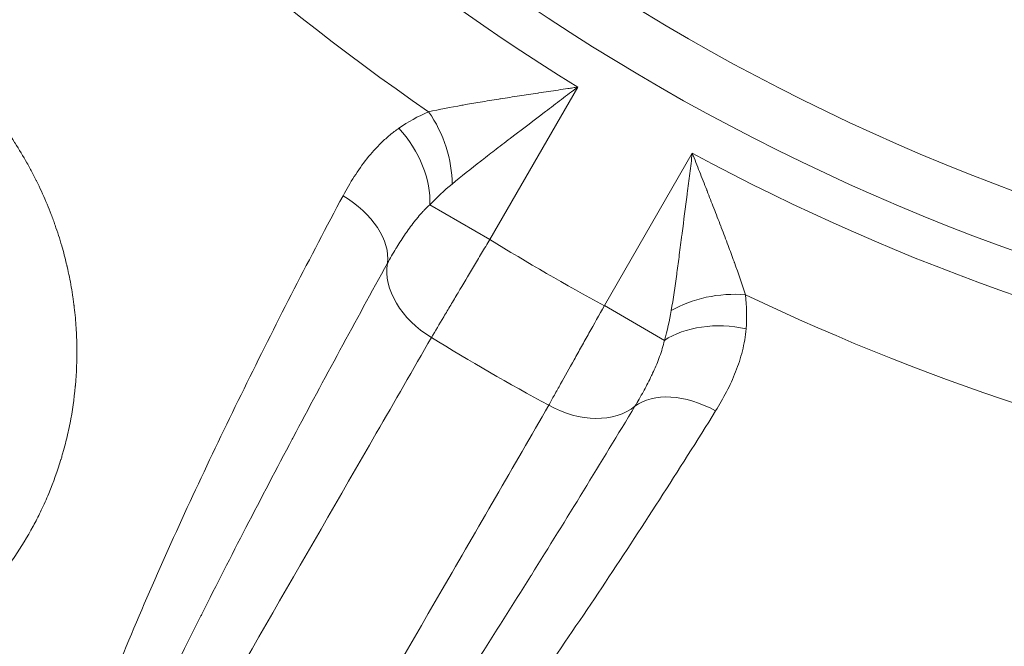
# Model space of a CAD drawing. Extents: x 57080 to 82280, y -36137 to 17323.
# Drawn here: x 63625 to 63696, y -29272 to -29227 of the extents above; entities that cross this region are included whole.
import ezdxf

# ---------------------------------------------------------------- set-up
doc = ezdxf.new("R2010")
doc.units = 0
doc.header["$MEASUREMENT"] = 0
doc.layers.add('外形線', color=7, linetype='CONTINUOUS', lineweight=18)

msp = doc.modelspace()

# ---------------------------------------------------------------- linework, layer by layer
at = {"layer": '外形線'}
for p, q in [((63665.184, -29231.914), (63658.853, -29242.878)), ((63650.616, -29236.36), (63650.616, -29236.36)), ((63667.102, -29247.64), (63673.432, -29236.676)), ((63655.358, -29239.569), (63655.357, -29239.569)), ((63654.533, -29240.384), (63658.853, -29242.878)), ((63667.102, -29247.64), (63671.422, -29250.135)), ((63671.716, -29249.013), (63671.716, -29249.013)), ((63676.866, -29251.515), (63676.866, -29251.515))]:
    msp.add_line(p, q, dxfattribs=at)
at = {"layer": '外形線', "extrusion": (0, 0, -1)}
for radius in [240.03, 157.806]:
    msp.add_circle((-63749.7, -29095.052), radius, dxfattribs=at)
at = {"layer": '外形線'}
msp.add_circle((63749.7, -29095.052), 153.765, dxfattribs=at)
for radius, start, end in [(160.855, 201.69663, 238.30337), (160.855, 241.69663, 278.30337), (173.51, 238.42715, 241.57285)]:
    msp.add_arc((63749.7, -29095.052), radius, start, end, dxfattribs=at)
at = {"layer": '外形線', "extrusion": (0, 0, -1)}
for radius, start, end in [(168.202, 304.4908, 335.5092), (168.202, 264.4908, 295.5092), (181.718, 298.4635, 301.5365)]:
    msp.add_arc((-63749.7, -29095.052), radius, start, end, dxfattribs=at)
at = {"layer": '外形線'}
for centre, major_axis, ratio, start_param, end_param in [((63652.372, -29236.714), (-2.224, 5.264), 0.577226, 4.060363, 5.066058), ((63650.213, -29237.889), (-3.2, 4.735), 0.616432, 3.809954, 4.945866), ((63646.18, -29242.736), (-5.051, 2.674), 0.639857, 3.376388, 4.632522)]:
    msp.add_ellipse(centre, major_axis=major_axis, ratio=ratio, start_param=start_param, end_param=end_param, dxfattribs=at)
at = {"layer": '外形線', "extrusion": (0, 0, -1)}
for centre, major_axis, ratio, start_param, end_param in [((63656.801, -29246.433), (4.949, -2.857), 0.717981, 1.590053, 2.881828), ((63675.681, -29250.172), (5.671, 0.706), 0.577226, 4.060363, 5.066058), ((63675.742, -29252.629), (5.701, -0.403), 0.616432, 3.809954, 4.945866), ((63673.562, -29258.545), (4.841, -3.037), 0.639857, 3.376388, 4.632522), ((63665.049, -29251.196), (4.949, -2.857), 0.717981, 0.259764, 1.55154)]:
    msp.add_ellipse(centre, major_axis=major_axis, ratio=ratio, start_param=start_param, end_param=end_param, dxfattribs=at)
at = {"layer": '外形線'}
for points, knots in [([(63620.271, -29230.589), (63621.009, -29231.293), (63621.705, -29232.032), (63622.364, -29232.808), (63622.458, -29232.919), (63622.552, -29233.031), (63622.644, -29233.143), (63623.011, -29233.589), (63623.364, -29234.045), (63623.702, -29234.51), (63623.872, -29234.744), (63624.039, -29234.979), (63624.201, -29235.218), (63624.343, -29235.425), (63624.482, -29235.635), (63624.619, -29235.846), (63624.638, -29235.876), (63624.658, -29235.908), (63624.677, -29235.937), (63624.979, -29236.409), (63625.266, -29236.888), (63625.539, -29237.375), (63625.676, -29237.618), (63625.809, -29237.863), (63625.938, -29238.111), (63626.003, -29238.234), (63626.066, -29238.358), (63626.129, -29238.483), (63626.161, -29238.545), (63626.192, -29238.608), (63626.223, -29238.67), (63626.238, -29238.702), (63626.254, -29238.733), (63626.269, -29238.764), (63626.284, -29238.796), (63626.3, -29238.828), (63626.315, -29238.858), (63626.552, -29239.345), (63626.774, -29239.837), (63626.981, -29240.334), (63627.085, -29240.583), (63627.186, -29240.833), (63627.282, -29241.085), (63627.331, -29241.211), (63627.378, -29241.337), (63627.425, -29241.464), (63627.448, -29241.527), (63627.471, -29241.59), (63627.494, -29241.654), (63627.505, -29241.686), (63627.517, -29241.717), (63627.528, -29241.749), (63627.539, -29241.781), (63627.551, -29241.814), (63627.562, -29241.845), (63627.734, -29242.336), (63627.893, -29242.831), (63628.038, -29243.33), (63628.04, -29243.336), (63628.042, -29243.343), (63628.044, -29243.349), (63628.168, -29243.78), (63628.282, -29244.213), (63628.386, -29244.649), (63628.394, -29244.681), (63628.401, -29244.712), (63628.409, -29244.744), (63628.412, -29244.76), (63628.416, -29244.776), (63628.42, -29244.792), (63628.423, -29244.807), (63628.427, -29244.824), (63628.431, -29244.839), (63628.542, -29245.324), (63628.641, -29245.812), (63628.726, -29246.302), (63628.769, -29246.547), (63628.808, -29246.792), (63628.844, -29247.038), (63628.862, -29247.161), (63628.88, -29247.285), (63628.896, -29247.408), (63628.904, -29247.47), (63628.912, -29247.532), (63628.92, -29247.593), (63628.924, -29247.624), (63628.927, -29247.655), (63628.931, -29247.686), (63628.933, -29247.702), (63628.935, -29247.717), (63628.937, -29247.732), (63628.939, -29247.748), (63628.941, -29247.764), (63628.942, -29247.779), (63629, -29248.263), (63629.044, -29248.746), (63629.075, -29249.231), (63629.105, -29249.691), (63629.123, -29250.153), (63629.129, -29250.614), (63629.129, -29250.633), (63629.129, -29250.652), (63629.13, -29250.671), (63629.14, -29251.57), (63629.105, -29252.471), (63629.023, -29253.375), (63629.022, -29253.39), (63629.021, -29253.405), (63629.019, -29253.42), (63629.018, -29253.435), (63629.017, -29253.451), (63629.015, -29253.464), (63628.933, -29254.348), (63628.806, -29255.227), (63628.635, -29256.1), (63628.55, -29256.536), (63628.453, -29256.972), (63628.345, -29257.405), (63628.291, -29257.622), (63628.234, -29257.839), (63628.174, -29258.055), (63628.144, -29258.163), (63628.113, -29258.271), (63628.082, -29258.379), (63628.066, -29258.433), (63628.051, -29258.487), (63628.035, -29258.541), (63628.023, -29258.581), (63628.01, -29258.622), (63627.998, -29258.662), (63627.994, -29258.676), (63627.99, -29258.69), (63627.986, -29258.703), (63627.734, -29259.53), (63627.442, -29260.344), (63627.107, -29261.147), (63627.105, -29261.153), (63627.103, -29261.159), (63627.1, -29261.164), (63626.933, -29261.565), (63626.755, -29261.963), (63626.567, -29262.358), (63626.404, -29262.698), (63626.234, -29263.035), (63626.056, -29263.37), (63626.036, -29263.407), (63626.017, -29263.443), (63625.997, -29263.48), (63625.991, -29263.492), (63625.984, -29263.505), (63625.978, -29263.516), (63625.575, -29264.262), (63625.135, -29264.989), (63624.658, -29265.697), (63624.419, -29266.051), (63624.171, -29266.4), (63623.913, -29266.745), (63623.785, -29266.917), (63623.653, -29267.088), (63623.52, -29267.257), (63623.453, -29267.342), (63623.385, -29267.427), (63623.317, -29267.511), (63623.283, -29267.553), (63623.249, -29267.595), (63623.215, -29267.637), (63623.18, -29267.679), (63623.145, -29267.722), (63623.111, -29267.763), (63622.566, -29268.42), (63621.988, -29269.051), (63621.377, -29269.657), (63620.765, -29270.263), (63620.119, -29270.842), (63619.437, -29271.394)], [0, 0, 0, 0, 0.054687, 0.054687, 0.054687, 0.0625, 0.0625, 0.0625, 0.09375, 0.09375, 0.09375, 0.109416, 0.109416, 0.109416, 0.123047, 0.123047, 0.123047, 0.125, 0.125, 0.125, 0.15625, 0.15625, 0.15625, 0.171875, 0.171875, 0.171875, 0.179687, 0.179687, 0.179687, 0.183594, 0.183594, 0.183594, 0.185547, 0.185547, 0.185547, 0.1875, 0.1875, 0.1875, 0.21875, 0.21875, 0.21875, 0.234375, 0.234375, 0.234375, 0.242187, 0.242187, 0.242187, 0.246094, 0.246094, 0.246094, 0.248047, 0.248047, 0.248047, 0.25, 0.25, 0.25, 0.28125, 0.28125, 0.28125, 0.281652, 0.281652, 0.281652, 0.308594, 0.308594, 0.308594, 0.310547, 0.310547, 0.310547, 0.311523, 0.311523, 0.311523, 0.3125, 0.3125, 0.3125, 0.34375, 0.34375, 0.34375, 0.359375, 0.359375, 0.359375, 0.367187, 0.367187, 0.367187, 0.371094, 0.371094, 0.371094, 0.373047, 0.373047, 0.373047, 0.374023, 0.374023, 0.374023, 0.375, 0.375, 0.375, 0.407066, 0.407066, 0.407066, 0.4375, 0.4375, 0.4375, 0.438747, 0.438747, 0.438747, 0.498047, 0.498047, 0.498047, 0.499023, 0.499023, 0.499023, 0.5, 0.5, 0.5, 0.5625, 0.5625, 0.5625, 0.59375, 0.59375, 0.59375, 0.609375, 0.609375, 0.609375, 0.617187, 0.617187, 0.617187, 0.621094, 0.621094, 0.621094, 0.624023, 0.624023, 0.624023, 0.625, 0.625, 0.625, 0.6875, 0.6875, 0.6875, 0.687957, 0.687957, 0.687957, 0.719182, 0.719182, 0.719182, 0.746094, 0.746094, 0.746094, 0.749023, 0.749023, 0.749023, 0.75, 0.75, 0.75, 0.8125, 0.8125, 0.8125, 0.84375, 0.84375, 0.84375, 0.859375, 0.859375, 0.859375, 0.867187, 0.867187, 0.867187, 0.871094, 0.871094, 0.871094, 0.875, 0.875, 0.875, 0.93747, 0.93747, 0.93747, 1, 1, 1, 1]), ([(63654.452, -29233.686), (63655.216, -29233.52), (63656.021, -29233.366), (63656.853, -29233.219), (63656.884, -29233.214), (63656.914, -29233.208), (63656.944, -29233.203), (63657.342, -29233.133), (63657.747, -29233.064), (63658.158, -29232.995), (63658.381, -29232.958), (63658.606, -29232.922), (63658.832, -29232.885), (63659.058, -29232.848), (63659.286, -29232.812), (63659.514, -29232.776), (63659.549, -29232.77), (63659.583, -29232.765), (63659.618, -29232.759), (63660.073, -29232.687), (63660.531, -29232.616), (63660.992, -29232.546), (63661.427, -29232.479), (63661.865, -29232.412), (63662.304, -29232.346), (63662.33, -29232.342), (63662.357, -29232.338), (63662.383, -29232.334), (63662.848, -29232.264), (63663.314, -29232.194), (63663.781, -29232.124), (63664.014, -29232.089), (63664.248, -29232.054), (63664.482, -29232.019), (63664.599, -29232.001), (63664.716, -29231.984), (63664.833, -29231.966), (63664.95, -29231.949), (63665.067, -29231.931), (63665.184, -29231.914)], [0, 0, 0, 0, 0.00453783, 0.00453783, 0.00453783, 0.00470221, 0.00470221, 0.00470221, 0.00686735, 0.00686735, 0.00686735, 0.00804357, 0.00804357, 0.00804357, 0.00922416, 0.00922416, 0.00922416, 0.00940443, 0.00940443, 0.00940443, 0.01175553, 0.01175553, 0.01175553, 0.01397294, 0.01397294, 0.01397294, 0.01410664, 0.01410664, 0.01410664, 0.01645774, 0.01645774, 0.01645774, 0.0176333, 0.0176333, 0.0176333, 0.01822107, 0.01822107, 0.01822107, 0.01880885, 0.01880885, 0.01880885, 0.01880885]), ([(63665.184, -29231.914), (63664.991, -29232.061), (63664.796, -29232.209), (63664.602, -29232.356), (63664.409, -29232.503), (63664.215, -29232.65), (63664.022, -29232.797), (63663.635, -29233.091), (63663.249, -29233.384), (63662.864, -29233.676), (63662.842, -29233.693), (63662.82, -29233.709), (63662.799, -29233.726), (63662.05, -29234.294), (63661.304, -29234.86), (63660.563, -29235.426), (63660.531, -29235.45), (63660.498, -29235.475), (63660.466, -29235.499), (63660.274, -29235.646), (63660.083, -29235.792), (63659.892, -29235.939), (63659.702, -29236.084), (63659.511, -29236.231), (63659.322, -29236.376), (63658.978, -29236.641), (63658.638, -29236.904), (63658.3, -29237.167), (63658.271, -29237.19), (63658.242, -29237.213), (63658.213, -29237.235), (63657.503, -29237.789), (63656.808, -29238.339), (63656.137, -29238.888)], [-0.00003415, -0.00003415, -0.00003415, -0.00003415, 0.00117856, 0.00117856, 0.00117856, 0.00239127, 0.00239127, 0.00239127, 0.00481669, 0.00481669, 0.00481669, 0.00495358, 0.00495358, 0.00495358, 0.00966754, 0.00966754, 0.00966754, 0.00987265, 0.00987265, 0.00987265, 0.01109353, 0.01109353, 0.01109353, 0.01230888, 0.01230888, 0.01230888, 0.01451838, 0.01451838, 0.01451838, 0.01471037, 0.01471037, 0.01471037, 0.01936922, 0.01936922, 0.01936922, 0.01936922]), ([(63648.289, -29239.727), (63648.538, -29239.259), (63648.807, -29238.801), (63649.092, -29238.358), (63649.378, -29237.914), (63649.682, -29237.483), (63650.009, -29237.072), (63650.337, -29236.658), (63650.685, -29236.266), (63651.067, -29235.897), (63651.257, -29235.713), (63651.456, -29235.535), (63651.664, -29235.364), (63651.871, -29235.193), (63652.088, -29235.029), (63652.313, -29234.875)], [0, 0, 0, 0, 0.00345251, 0.00345251, 0.00345251, 0.00691056, 0.00691056, 0.00691056, 0.01038367, 0.01038367, 0.01038367, 0.01211605, 0.01211605, 0.01211605, 0.01383354, 0.01383354, 0.01383354, 0.01383354]), ([(63671.916, -29247.998), (63672.056, -29247.143), (63672.185, -29246.266), (63672.309, -29245.374), (63672.314, -29245.337), (63672.319, -29245.301), (63672.325, -29245.264), (63672.383, -29244.84), (63672.441, -29244.414), (63672.498, -29243.984), (63672.53, -29243.747), (63672.561, -29243.509), (63672.593, -29243.271), (63672.624, -29243.032), (63672.655, -29242.794), (63672.686, -29242.554), (63672.691, -29242.514), (63672.696, -29242.474), (63672.701, -29242.434), (63672.82, -29241.509), (63672.938, -29240.58), (63673.055, -29239.648), (63673.059, -29239.621), (63673.062, -29239.593), (63673.066, -29239.566), (63673.126, -29239.086), (63673.187, -29238.606), (63673.248, -29238.124), (63673.309, -29237.642), (63673.371, -29237.158), (63673.432, -29236.676)], [0, 0, 0, 0, 0.0046677, 0.0046677, 0.0046677, 0.00486004, 0.00486004, 0.00486004, 0.00707375, 0.00707375, 0.00707375, 0.0082914, 0.0082914, 0.0082914, 0.00951461, 0.00951461, 0.00951461, 0.00972008, 0.00972008, 0.00972008, 0.01444302, 0.01444302, 0.01444302, 0.01458012, 0.01458012, 0.01458012, 0.01701014, 0.01701014, 0.01701014, 0.01944016, 0.01944016, 0.01944016, 0.01944016]), ([(63673.432, -29236.676), (63673.605, -29237.116), (63673.779, -29237.557), (63673.951, -29237.996), (63674.124, -29238.435), (63674.297, -29238.874), (63674.468, -29239.312), (63674.478, -29239.337), (63674.488, -29239.361), (63674.498, -29239.386), (63674.66, -29239.799), (63674.821, -29240.212), (63674.981, -29240.622), (63675.15, -29241.056), (63675.317, -29241.489), (63675.483, -29241.919), (63675.495, -29241.952), (63675.508, -29241.984), (63675.521, -29242.017), (63675.603, -29242.233), (63675.685, -29242.448), (63675.767, -29242.662), (63675.848, -29242.876), (63675.929, -29243.09), (63676.008, -29243.302), (63676.155, -29243.692), (63676.297, -29244.076), (63676.436, -29244.456), (63676.446, -29244.485), (63676.457, -29244.514), (63676.467, -29244.543), (63676.756, -29245.338), (63677.025, -29246.111), (63677.263, -29246.856)], [-0.00002777, -0.00002777, -0.00002777, -0.00002777, 0.00233527, 0.00233527, 0.00233527, 0.00469832, 0.00469832, 0.00469832, 0.0048326, 0.0048326, 0.0048326, 0.00706137, 0.00706137, 0.00706137, 0.00942441, 0.00942441, 0.00942441, 0.00960552, 0.00960552, 0.00960552, 0.01079212, 0.01079212, 0.01079212, 0.01197432, 0.01197432, 0.01197432, 0.0141505, 0.0141505, 0.0141505, 0.01431568, 0.01431568, 0.01431568, 0.01887659, 0.01887659, 0.01887659, 0.01887659]), ([(63626.317, -29296.168), (63626.268, -29295.994), (63626.232, -29295.822), (63626.175, -29295.479), (63626.154, -29295.309), (63626.11, -29294.799), (63626.103, -29294.462), (63626.121, -29293.459), (63626.184, -29292.806), (63626.359, -29291.515), (63626.471, -29290.877), (63626.727, -29289.611), (63626.871, -29288.983), (63627.336, -29287.111), (63627.688, -29285.882), (63628.443, -29283.444), (63628.846, -29282.236), (63630.107, -29278.636), (63631.018, -29276.264), (63632.919, -29271.565), (63633.911, -29269.236), (63635.954, -29264.608), (63637.005, -29262.309), (63639.155, -29257.736), (63640.253, -29255.46), (63643.605, -29248.667), (63645.917, -29244.18), (63648.289, -29239.727)], [0, 0, 0, 0, 0.0010266, 0.0010266, 0.0020531, 0.0020531, 0.0041063, 0.0041063, 0.0082125, 0.0082125, 0.0123188, 0.0123188, 0.0164251, 0.0164251, 0.0246376, 0.0246376, 0.0328502, 0.0328502, 0.0492753, 0.0492753, 0.0657003, 0.0657003, 0.0821254, 0.0821254, 0.0985505, 0.0985505, 0.1314007, 0.1314007, 0.1314007, 0.1314007]), ([(63654.533, -29240.384), (63654.385, -29240.517), (63654.243, -29240.657), (63654.107, -29240.8), (63654.085, -29240.823), (63654.063, -29240.846), (63654.041, -29240.869), (63653.921, -29240.997), (63653.805, -29241.128), (63653.693, -29241.261), (63653.659, -29241.302), (63653.625, -29241.343), (63653.592, -29241.383), (63653.346, -29241.683), (63653.117, -29241.991), (63652.901, -29242.3), (63652.865, -29242.352), (63652.829, -29242.404), (63652.794, -29242.455), (63652.568, -29242.785), (63652.356, -29243.114), (63652.156, -29243.44), (63652.137, -29243.471), (63652.117, -29243.503), (63652.098, -29243.535), (63651.881, -29243.891), (63651.678, -29244.242), (63651.49, -29244.584)], [0, 0, 0, 0, 0.00113632, 0.00113632, 0.00113632, 0.0013196, 0.0013196, 0.0013196, 0.00233102, 0.00233102, 0.00233102, 0.0026392, 0.0026392, 0.0026392, 0.0048999, 0.0048999, 0.0048999, 0.00527839, 0.00527839, 0.00527839, 0.00768308, 0.00768308, 0.00768308, 0.00791759, 0.00791759, 0.00791759, 0.01055679, 0.01055679, 0.01055679, 0.01055679]), ([(63658.853, -29242.878), (63658.656, -29243.208), (63658.46, -29243.538), (63658.265, -29243.866), (63658.069, -29244.195), (63657.874, -29244.521), (63657.683, -29244.842), (63657.302, -29245.483), (63656.931, -29246.106), (63656.572, -29246.709), (63656.392, -29247.011), (63656.214, -29247.309), (63656.043, -29247.598), (63655.871, -29247.886), (63655.705, -29248.164), (63655.545, -29248.433), (63655.225, -29248.971), (63654.928, -29249.471), (63654.654, -29249.931)], [0, 0, 0, 0, 0.0019197, 0.0019197, 0.0019197, 0.00383918, 0.00383918, 0.00383918, 0.00767848, 0.00767848, 0.00767848, 0.00959818, 0.00959818, 0.00959818, 0.01151793, 0.01151793, 0.01151793, 0.01535759, 0.01535759, 0.01535759, 0.01535759]), ([(63651.49, -29244.584), (63649.194, -29248.745), (63646.928, -29252.922), (63644.699, -29257.122), (63644.679, -29257.159), (63644.659, -29257.196), (63644.639, -29257.234), (63643.516, -29259.351), (63642.402, -29261.473), (63641.3, -29263.602), (63640.236, -29265.659), (63639.182, -29267.721), (63638.142, -29269.792), (63638.107, -29269.862), (63638.071, -29269.932), (63638.036, -29270.002), (63637.005, -29272.058), (63635.987, -29274.121), (63634.988, -29276.195), (63634.948, -29276.278), (63634.908, -29276.361), (63634.868, -29276.444), (63633.876, -29278.506), (63632.903, -29280.579), (63631.961, -29282.667), (63631.92, -29282.759), (63631.879, -29282.85), (63631.837, -29282.942), (63631.39, -29283.937), (63630.95, -29284.936), (63630.52, -29285.941), (63630.481, -29286.033), (63630.442, -29286.124), (63630.403, -29286.216), (63629.975, -29287.222), (63629.558, -29288.234), (63629.158, -29289.254), (63629.124, -29289.341), (63629.09, -29289.429), (63629.056, -29289.516), (63628.873, -29289.986), (63628.694, -29290.459), (63628.521, -29290.933), (63628.492, -29291.015), (63628.462, -29291.097), (63628.433, -29291.179), (63628.259, -29291.661), (63628.092, -29292.145), (63627.934, -29292.634), (63627.911, -29292.705), (63627.888, -29292.776), (63627.865, -29292.847), (63627.706, -29293.349), (63627.557, -29293.856), (63627.429, -29294.372), (63627.416, -29294.423), (63627.403, -29294.474), (63627.391, -29294.525), (63627.333, -29294.77), (63627.279, -29295.016), (63627.235, -29295.265), (63627.229, -29295.298), (63627.224, -29295.332), (63627.218, -29295.365), (63627.199, -29295.483), (63627.181, -29295.602), (63627.167, -29295.721), (63627.165, -29295.741), (63627.163, -29295.76), (63627.161, -29295.78), (63627.146, -29295.914), (63627.136, -29296.051), (63627.133, -29296.189)], [0, 0, 0, 0, 0.0323973, 0.0323973, 0.0323973, 0.032686, 0.032686, 0.032686, 0.0490162, 0.0490162, 0.0490162, 0.0647946, 0.0647946, 0.0647946, 0.0653297, 0.0653297, 0.0653297, 0.0809932, 0.0809932, 0.0809932, 0.0816202, 0.0816202, 0.0816202, 0.0971918, 0.0971918, 0.0971918, 0.0978738, 0.0978738, 0.0978738, 0.1052912, 0.1052912, 0.1052912, 0.1059678, 0.1059678, 0.1059678, 0.1133905, 0.1133905, 0.1133905, 0.1140248, 0.1140248, 0.1140248, 0.1174401, 0.1174401, 0.1174401, 0.118028, 0.118028, 0.118028, 0.1214898, 0.1214898, 0.1214898, 0.1219922, 0.1219922, 0.1219922, 0.1255395, 0.1255395, 0.1255395, 0.1258913, 0.1258913, 0.1258913, 0.1275643, 0.1275643, 0.1275643, 0.1277873, 0.1277873, 0.1277873, 0.1285767, 0.1285767, 0.1285767, 0.1287043, 0.1287043, 0.1287043, 0.1295891, 0.1295891, 0.1295891, 0.1295891]), ([(63663.094, -29254.804), (63663.224, -29254.57), (63663.362, -29254.325), (63663.505, -29254.069), (63663.649, -29253.812), (63663.798, -29253.545), (63663.952, -29253.271), (63664.259, -29252.722), (63664.584, -29252.141), (63664.927, -29251.528), (63665.099, -29251.222), (63665.276, -29250.905), (63665.454, -29250.586), (63665.633, -29250.267), (63665.813, -29249.946), (63665.994, -29249.621), (63666.357, -29248.972), (63666.727, -29248.312), (63667.102, -29247.64)], [0, 0, 0, 0, 0.00191972, 0.00191972, 0.00191972, 0.00383943, 0.00383943, 0.00383943, 0.00767886, 0.00767886, 0.00767886, 0.00959858, 0.00959858, 0.00959858, 0.0115183, 0.0115183, 0.0115183, 0.01535773, 0.01535773, 0.01535773, 0.01535773]), ([(63654.654, -29249.931), (63653.329, -29252.229), (63652.005, -29254.526), (63650.68, -29256.824), (63645.381, -29266.013), (63640.082, -29275.202), (63634.782, -29284.391), (63632.229, -29288.816), (63629.677, -29293.242), (63627.124, -29297.667)], [0, 0, 0, 0, 0.01905, 0.01905, 0.01905, 0.09525, 0.09525, 0.09525, 0.1319515, 0.1319515, 0.1319515, 0.1319515]), ([(63677.303, -29249.303), (63677.282, -29249.575), (63677.249, -29249.844), (63677.204, -29250.109), (63677.16, -29250.375), (63677.105, -29250.636), (63677.041, -29250.893), (63676.912, -29251.408), (63676.746, -29251.908), (63676.553, -29252.397), (63676.359, -29252.886), (63676.139, -29253.364), (63675.897, -29253.834), (63675.656, -29254.303), (63675.394, -29254.764), (63675.113, -29255.214)], [0, 0, 0, 0, 0.00173211, 0.00173211, 0.00173211, 0.00346824, 0.00346824, 0.00346824, 0.00694141, 0.00694141, 0.00694141, 0.01041548, 0.01041548, 0.01041548, 0.01388751, 0.01388751, 0.01388751, 0.01388751]), ([(63669.306, -29254.87), (63669.509, -29254.537), (63669.712, -29254.184), (63669.912, -29253.818), (63669.929, -29253.786), (63669.947, -29253.753), (63669.964, -29253.721), (63670.147, -29253.384), (63670.326, -29253.035), (63670.499, -29252.675), (63670.526, -29252.619), (63670.552, -29252.563), (63670.579, -29252.506), (63670.739, -29252.164), (63670.891, -29251.811), (63671.028, -29251.448), (63671.046, -29251.399), (63671.064, -29251.35), (63671.082, -29251.301), (63671.152, -29251.108), (63671.217, -29250.912), (63671.275, -29250.712), (63671.331, -29250.523), (63671.381, -29250.33), (63671.422, -29250.135)], [0, 0, 0, 0, 0.00263486, 0.00263486, 0.00263486, 0.00286561, 0.00286561, 0.00286561, 0.00526973, 0.00526973, 0.00526973, 0.00564312, 0.00564312, 0.00564312, 0.00790459, 0.00790459, 0.00790459, 0.00821002, 0.00821002, 0.00821002, 0.00940751, 0.00940751, 0.00940751, 0.01053945, 0.01053945, 0.01053945, 0.01053945]), ([(63635.518, -29302.514), (63636.845, -29300.218), (63638.172, -29297.922), (63639.498, -29295.626), (63644.806, -29286.441), (63650.113, -29277.257), (63655.422, -29268.074), (63657.979, -29263.65), (63660.536, -29259.227), (63663.094, -29254.804)], [0, 0, 0, 0, 0.01905, 0.01905, 0.01905, 0.09525, 0.09525, 0.09525, 0.1319515, 0.1319515, 0.1319515, 0.1319515]), ([(63636.793, -29301.767), (63636.914, -29301.694), (63637.028, -29301.616), (63637.139, -29301.535), (63637.154, -29301.524), (63637.169, -29301.513), (63637.183, -29301.502), (63637.282, -29301.429), (63637.377, -29301.353), (63637.471, -29301.276), (63637.495, -29301.256), (63637.52, -29301.235), (63637.545, -29301.214), (63637.739, -29301.051), (63637.925, -29300.882), (63638.108, -29300.709), (63638.145, -29300.673), (63638.183, -29300.637), (63638.221, -29300.601), (63638.602, -29300.233), (63638.966, -29299.85), (63639.322, -29299.461), (63639.372, -29299.406), (63639.422, -29299.351), (63639.472, -29299.295), (63639.818, -29298.912), (63640.156, -29298.523), (63640.488, -29298.13), (63640.543, -29298.065), (63640.598, -29298), (63640.653, -29297.934), (63640.978, -29297.546), (63641.299, -29297.153), (63641.616, -29296.759), (63641.674, -29296.687), (63641.731, -29296.616), (63641.788, -29296.544), (63642.473, -29295.686), (63643.141, -29294.818), (63643.799, -29293.943), (63643.858, -29293.865), (63643.917, -29293.786), (63643.976, -29293.708), (63644.632, -29292.832), (63645.278, -29291.951), (63645.917, -29291.064), (63645.975, -29290.984), (63646.033, -29290.904), (63646.091, -29290.823), (63647.429, -29288.962), (63648.739, -29287.081), (63650.03, -29285.189), (63650.081, -29285.114), (63650.132, -29285.04), (63650.183, -29284.965), (63651.481, -29283.061), (63652.76, -29281.146), (63654.025, -29279.223), (63654.067, -29279.159), (63654.109, -29279.096), (63654.151, -29279.032), (63655.425, -29277.095), (63656.685, -29275.149), (63657.935, -29273.198), (63659.227, -29271.18), (63660.507, -29269.156), (63661.778, -29267.126), (63661.8, -29267.09), (63661.823, -29267.055), (63661.845, -29267.02), (63664.366, -29262.99), (63666.851, -29258.939), (63669.306, -29254.87)], [0, 0, 0, 0, 0.0008915, 0.0008915, 0.0008915, 0.0010114, 0.0010114, 0.0010114, 0.00181, 0.00181, 0.00181, 0.0020227, 0.0020227, 0.0020227, 0.0036975, 0.0036975, 0.0036975, 0.0040455, 0.0040455, 0.0040455, 0.0075882, 0.0075882, 0.0075882, 0.0080909, 0.0080909, 0.0080909, 0.0115606, 0.0115606, 0.0115606, 0.0121364, 0.0121364, 0.0121364, 0.0155607, 0.0155607, 0.0155607, 0.0161818, 0.0161818, 0.0161818, 0.0236059, 0.0236059, 0.0236059, 0.0242728, 0.0242728, 0.0242728, 0.0316908, 0.0316908, 0.0316908, 0.0323637, 0.0323637, 0.0323637, 0.0479317, 0.0479317, 0.0479317, 0.0485455, 0.0485455, 0.0485455, 0.0642076, 0.0642076, 0.0642076, 0.0647273, 0.0647273, 0.0647273, 0.0805008, 0.0805008, 0.0805008, 0.0968078, 0.0968078, 0.0968078, 0.097091, 0.097091, 0.097091, 0.1294547, 0.1294547, 0.1294547, 0.1294547]), ([(63675.113, -29255.214), (63672.442, -29259.495), (63669.713, -29263.739), (63665.508, -29270.036), (63664.088, -29272.123), (63661.203, -29276.27), (63659.738, -29278.329), (63656.752, -29282.412), (63655.232, -29284.436), (63652.111, -29288.434), (63650.512, -29290.41), (63648.024, -29293.303), (63647.18, -29294.255), (63645.447, -29296.127), (63644.559, -29297.047), (63643.172, -29298.384), (63642.7, -29298.823), (63641.73, -29299.68), (63641.23, -29300.099), (63640.196, -29300.898), (63639.662, -29301.279), (63638.809, -29301.792), (63638.516, -29301.954), (63638.054, -29302.17), (63637.895, -29302.238), (63637.568, -29302.362), (63637.398, -29302.417), (63637.22, -29302.462)], [0, 0, 0, 0, 0.0328072, 0.0328072, 0.0492109, 0.0492109, 0.0656145, 0.0656145, 0.0820181, 0.0820181, 0.0984217, 0.0984217, 0.1066236, 0.1066236, 0.1148254, 0.1148254, 0.1189263, 0.1189263, 0.1230272, 0.1230272, 0.1271281, 0.1271281, 0.1291785, 0.1291785, 0.1302038, 0.1302038, 0.131229, 0.131229, 0.131229, 0.131229])]:
    msp.add_open_spline(points, degree=3, knots=knots, dxfattribs=at)
for points in [[(63661.865, -29232.413), (63661.865, -29232.413), (63661.865, -29232.413), (63661.865, -29232.413)], [(63652.313, -29234.875), (63652.977, -29234.419), (63653.686, -29234.019), (63654.452, -29233.686)], [(63656.137, -29238.888), (63655.569, -29239.353), (63655.038, -29239.855), (63654.533, -29240.384)], [(63672.896, -29240.911), (63672.896, -29240.911), (63672.896, -29240.911), (63672.896, -29240.911)], [(63676.833, -29245.57), (63676.833, -29245.57), (63676.833, -29245.57), (63676.833, -29245.57)], [(63677.263, -29246.856), (63677.358, -29247.686), (63677.366, -29248.5), (63677.303, -29249.303)], [(63671.422, -29250.135), (63671.628, -29249.433), (63671.797, -29248.722), (63671.916, -29247.998)], [(63671.722, -29248.985), (63671.722, -29248.986), (63671.722, -29248.986), (63671.722, -29248.986)], [(63676.878, -29251.476), (63676.878, -29251.476), (63676.878, -29251.476), (63676.878, -29251.476)]]:
    msp.add_open_spline(points, degree=3, dxfattribs=at)

doc.saveas('drawing.dxf')
